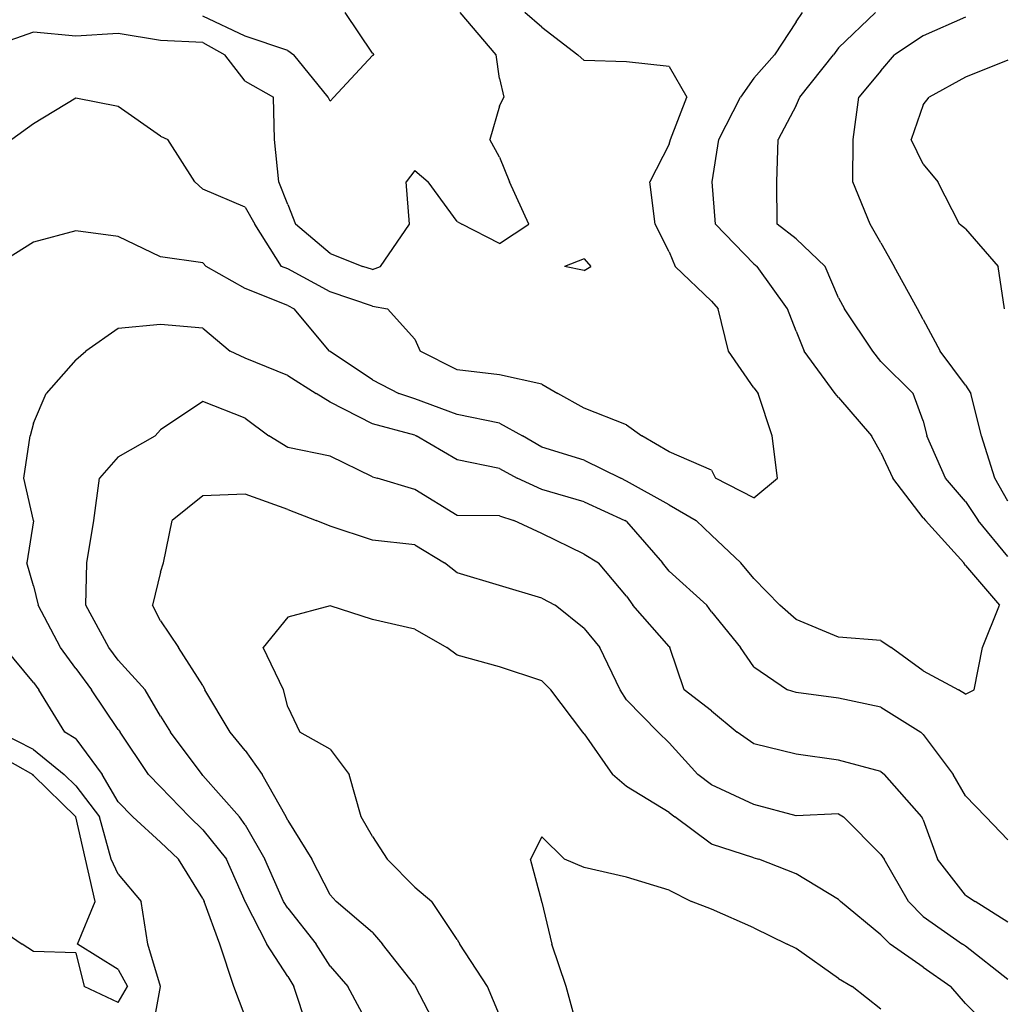
# Model space of a CAD drawing. Extents: x 1617196 to 1629913, y 277167 to 291238.
# Drawn here: x 1621192 to 1621771, y 284189 to 284771 of the extents above; entities that cross this region are included whole.
import ezdxf

# ---------------------------------------------------------------- set-up
doc = ezdxf.new("R2010")
doc.units = 0
doc.header["$LTSCALE"] = 200
doc.header["$MEASUREMENT"] = 0
doc.layers.get('0').update_dxf_attribs({"color": 8, "linetype": 'CONTINUOUS'})
for name, color, linetype in [('1247.000000', 91, 'CONTINUOUS'), ('1249.000000', 85, 'CONTINUOUS'), ('1251.000000', 81, 'CONTINUOUS'), ('1253.000000', 75, 'CONTINUOUS'), ('1255.000000', 71, 'CONTINUOUS'), ('1257.000000', 65, 'CONTINUOUS'), ('1259.000000', 61, 'CONTINUOUS'), ('1261.000000', 55, 'CONTINUOUS'), ('1263.000000', 51, 'CONTINUOUS')]:
    doc.layers.add(name, color=color, linetype=linetype)
picture_1 = doc.add_image_def('image1.jpg', size_in_pixel=(2500, 2500))

msp = doc.modelspace()

# ---------------------------------------------------------------- linework, layer by layer
at = {"layer": '1247.000000'}
for p, q in [((1621325, 284760.96, 1247), (1621300, 284772.69, 1247)), ((1621400, 284750.82, 1247), (1621383.9, 284775, 1247)), ((1621350, 284752.46, 1247), (1621325, 284760.96, 1247)), ((1621350, 284752.46, 1247), (1621353.6, 284750, 1247)), ((1621373.86, 284725, 1247), (1621353.6, 284750, 1247)), ((1621400, 284749.52, 1247), (1621377.29, 284725, 1247)), ((1621400, 284750.82, 1247), (1621400.92, 284750, 1247)), ((1621400, 284749.52, 1247), (1621400.92, 284750, 1247)), ((1621375, 284722.64, 1247), (1621373.86, 284725, 1247)), ((1621375, 284722.64, 1247), (1621377.29, 284725, 1247))]:
    msp.add_line(p, q, dxfattribs=at)
at = {"layer": '1249.000000'}
for p, q in [((1621473.08, 284750, 1249), (1621451.82, 284775, 1249)), ((1621200, 284763.34, 1249), (1621175, 284754.49, 1249)), ((1621225, 284760.94, 1249), (1621200, 284763.34, 1249)), ((1621250, 284762.52, 1249), (1621225, 284760.94, 1249)), ((1621275, 284758.44, 1249), (1621250, 284762.52, 1249)), ((1621300, 284757.13, 1249), (1621275, 284758.44, 1249)), ((1621300, 284757.13, 1249), (1621312.94, 284750, 1249)), ((1621325, 284734.4, 1249), (1621312.94, 284750, 1249)), ((1621475, 284735.87, 1249), (1621473.08, 284750, 1249)), ((1621325, 284734.4, 1249), (1621341.59, 284725, 1249)), ((1621475, 284735.87, 1249), (1621477.5, 284725, 1249)), ((1621342.15, 284700, 1249), (1621341.59, 284725, 1249)), ((1621475, 284719.54, 1249), (1621477.5, 284725, 1249)), ((1621475, 284719.54, 1249), (1621469.2, 284700, 1249)), ((1621344.7, 284675, 1249), (1621342.15, 284700, 1249)), ((1621475, 284689.57, 1249), (1621469.2, 284700, 1249)), ((1621475, 284689.57, 1249), (1621480.89, 284675, 1249)), ((1621425, 284681.67, 1249), (1621419.87, 284675, 1249)), ((1621425, 284681.67, 1249), (1621432.95, 284675, 1249)), ((1621350, 284661.52, 1249), (1621344.7, 284675, 1249)), ((1621421.8, 284650, 1249), (1621419.87, 284675, 1249)), ((1621450, 284651.49, 1249), (1621432.95, 284675, 1249)), ((1621492.25, 284650, 1249), (1621480.89, 284675, 1249)), ((1621350, 284661.52, 1249), (1621354.56, 284650, 1249)), ((1621375, 284632.6, 1249), (1621354.56, 284650, 1249)), ((1621404.74, 284625, 1249), (1621421.8, 284650, 1249)), ((1621450, 284651.49, 1249), (1621452.65, 284650, 1249)), ((1621475, 284638.52, 1249), (1621452.65, 284650, 1249)), ((1621475, 284638.52, 1249), (1621492.25, 284650, 1249)), ((1621375, 284632.6, 1249), (1621394.39, 284625, 1249)), ((1621525, 284629.59, 1249), (1621513.41, 284625, 1249)), ((1621525, 284629.59, 1249), (1621528.81, 284625, 1249)), ((1621400, 284623.26, 1249), (1621394.39, 284625, 1249)), ((1621400, 284623.26, 1249), (1621404.74, 284625, 1249)), ((1621525, 284622.59, 1249), (1621513.41, 284625, 1249)), ((1621525, 284622.59, 1249), (1621528.81, 284625, 1249)), ((1621175, 284338.98, 1249), (1621199.62, 284325, 1249)), ((1621200, 284324.51, 1249), (1621199.62, 284325, 1249)), ((1621225, 284300.08, 1249), (1621200, 284324.51, 1249)), ((1621225, 284300.08, 1249), (1621225.06, 284300, 1249)), ((1621230.79, 284275, 1249), (1621225.06, 284300, 1249)), ((1621236.32, 284250, 1249), (1621230.79, 284275, 1249)), ((1621226.05, 284225, 1249), (1621236.32, 284250, 1249)), ((1621175, 284237.47, 1249), (1621193.37, 284225, 1249)), ((1621200, 284220.51, 1249), (1621193.37, 284225, 1249)), ((1621225, 284219.71, 1249), (1621200, 284220.51, 1249)), ((1621250, 284209.98, 1249), (1621226.05, 284225, 1249)), ((1621225, 284219.71, 1249), (1621229.95, 284200, 1249)), ((1621250, 284209.98, 1249), (1621255.5, 284200, 1249)), ((1621250, 284190.46, 1249), (1621229.95, 284200, 1249)), ((1621250, 284190.46, 1249), (1621255.5, 284200, 1249))]:
    msp.add_line(p, q, dxfattribs=at)
at = {"layer": '1251.000000'}
for p, q in [((1621500, 284766.34, 1251), (1621489.84, 284775, 1251)), ((1621500, 284766.34, 1251), (1621521.29, 284750, 1251)), ((1621525, 284746.57, 1251), (1621521.29, 284750, 1251)), ((1621550, 284745.81, 1251), (1621525, 284746.57, 1251)), ((1621575, 284742.95, 1251), (1621550, 284745.81, 1251)), ((1621575, 284742.95, 1251), (1621585.51, 284725, 1251)), ((1621225, 284724.31, 1251), (1621200, 284709.23, 1251)), ((1621250, 284719.48, 1251), (1621225, 284724.31, 1251)), ((1621575.83, 284700, 1251), (1621585.51, 284725, 1251)), ((1621275, 284701.98, 1251), (1621250, 284719.48, 1251)), ((1621200, 284709.23, 1251), (1621187.22, 284700, 1251)), ((1621275, 284701.98, 1251), (1621279.22, 284700, 1251)), ((1621295.14, 284675, 1251), (1621279.22, 284700, 1251)), ((1621575, 284697.27, 1251), (1621563.77, 284675, 1251)), ((1621575, 284697.27, 1251), (1621575.83, 284700, 1251)), ((1621300, 284670.59, 1251), (1621295.14, 284675, 1251)), ((1621566.82, 284650, 1251), (1621563.77, 284675, 1251)), ((1621325, 284659.91, 1251), (1621300, 284670.59, 1251)), ((1621325, 284659.91, 1251), (1621330.66, 284650, 1251)), ((1621346.34, 284625, 1251), (1621330.66, 284650, 1251)), ((1621575, 284633.71, 1251), (1621566.82, 284650, 1251)), ((1621575, 284633.71, 1251), (1621578.7, 284625, 1251)), ((1621350, 284623.55, 1251), (1621346.34, 284625, 1251)), ((1621375, 284610.08, 1251), (1621350, 284623.55, 1251)), ((1621600, 284604.57, 1251), (1621578.7, 284625, 1251)), ((1621400, 284601.63, 1251), (1621375, 284610.08, 1251)), ((1621600, 284604.57, 1251), (1621604.09, 284600, 1251)), ((1621400, 284601.63, 1251), (1621408.92, 284600, 1251)), ((1621425, 284582, 1251), (1621408.92, 284600, 1251)), ((1621610.15, 284575, 1251), (1621604.09, 284600, 1251)), ((1621425, 284582, 1251), (1621428.14, 284575, 1251)), ((1621450, 284564, 1251), (1621428.14, 284575, 1251)), ((1621625, 284553.43, 1251), (1621610.15, 284575, 1251)), ((1621475, 284561.11, 1251), (1621450, 284564, 1251)), ((1621500, 284555.47, 1251), (1621475, 284561.11, 1251)), ((1621500, 284555.47, 1251), (1621509.38, 284550, 1251)), ((1621625, 284553.43, 1251), (1621627.65, 284550, 1251)), ((1621525, 284541.34, 1251), (1621509.38, 284550, 1251)), ((1621635.85, 284525, 1251), (1621627.65, 284550, 1251)), ((1621550, 284531.56, 1251), (1621525, 284541.34, 1251)), ((1621550, 284531.56, 1251), (1621558.96, 284525, 1251)), ((1621575, 284515.59, 1251), (1621558.96, 284525, 1251)), ((1621638.99, 284500, 1251), (1621635.85, 284525, 1251)), ((1621600, 284504.67, 1251), (1621575, 284515.59, 1251)), ((1621600, 284504.67, 1251), (1621602.47, 284500, 1251)), ((1621625, 284488.31, 1251), (1621602.47, 284500, 1251)), ((1621625, 284488.31, 1251), (1621638.99, 284500, 1251)), ((1621200, 284339.91, 1251), (1621179.76, 284350, 1251)), ((1621200, 284339.91, 1251), (1621218.2, 284325, 1251)), ((1621225, 284318.3, 1251), (1621218.2, 284325, 1251)), ((1621225, 284318.3, 1251), (1621239.01, 284300, 1251)), ((1621245.88, 284275, 1251), (1621239.01, 284300, 1251)), ((1621250, 284266.33, 1251), (1621245.88, 284275, 1251)), ((1621250, 284266.33, 1251), (1621263.46, 284250, 1251)), ((1621267.42, 284225, 1251), (1621263.46, 284250, 1251)), ((1621274.98, 284200, 1251), (1621267.42, 284225, 1251)), ((1621270.47, 284175, 1251), (1621274.98, 284200, 1251))]:
    msp.add_line(p, q, dxfattribs=at)
at = {"layer": '1253.000000'}
for p, q in [((1621650, 284769.38, 1253), (1621653.81, 284775, 1253)), ((1621650, 284769.38, 1253), (1621637.3, 284750, 1253)), ((1621625, 284736.07, 1253), (1621637.3, 284750, 1253)), ((1621625, 284736.07, 1253), (1621617.23, 284725, 1253)), ((1621604.3, 284700, 1253), (1621617.23, 284725, 1253)), ((1621600.54, 284675, 1253), (1621604.3, 284700, 1253)), ((1621602.44, 284650, 1253), (1621600.54, 284675, 1253)), ((1621625, 284626.6, 1253), (1621602.44, 284650, 1253)), ((1621225, 284646.12, 1253), (1621200, 284639.33, 1253)), ((1621250, 284642.62, 1253), (1621225, 284646.12, 1253)), ((1621200, 284639.33, 1253), (1621177.06, 284625, 1253)), ((1621275, 284630.68, 1253), (1621250, 284642.62, 1253)), ((1621300, 284627.05, 1253), (1621275, 284630.68, 1253)), ((1621300, 284627.05, 1253), (1621301.8, 284625, 1253)), ((1621325, 284612.04, 1253), (1621301.8, 284625, 1253)), ((1621625, 284626.6, 1253), (1621627.09, 284625, 1253)), ((1621644.92, 284600, 1253), (1621627.09, 284625, 1253)), ((1621350, 284601.95, 1253), (1621325, 284612.04, 1253)), ((1621350, 284601.95, 1253), (1621353.75, 284600, 1253)), ((1621374.76, 284575, 1253), (1621353.75, 284600, 1253)), ((1621650, 284586.89, 1253), (1621644.92, 284600, 1253)), ((1621650, 284586.89, 1253), (1621654.69, 284575, 1253)), ((1621375, 284574.85, 1253), (1621374.76, 284575, 1253)), ((1621400, 284558.07, 1253), (1621375, 284574.85, 1253)), ((1621673.07, 284550, 1253), (1621654.69, 284575, 1253)), ((1621400, 284558.07, 1253), (1621415.62, 284550, 1253)), ((1621425, 284546.88, 1253), (1621415.62, 284550, 1253)), ((1621450, 284537.66, 1253), (1621425, 284546.88, 1253)), ((1621675, 284547.73, 1253), (1621673.07, 284550, 1253)), ((1621675, 284547.73, 1253), (1621694.56, 284525, 1253)), ((1621475, 284532.46, 1253), (1621450, 284537.66, 1253)), ((1621475, 284532.46, 1253), (1621488.58, 284525, 1253)), ((1621500, 284518.24, 1253), (1621488.58, 284525, 1253)), ((1621700, 284515.09, 1253), (1621694.56, 284525, 1253)), ((1621525, 284510.69, 1253), (1621500, 284518.24, 1253)), ((1621525, 284510.69, 1253), (1621546.65, 284500, 1253)), ((1621700, 284515.09, 1253), (1621707.11, 284500, 1253)), ((1621550, 284498.18, 1253), (1621546.65, 284500, 1253)), ((1621725, 284476.62, 1253), (1621707.11, 284500, 1253)), ((1621575, 284484.19, 1253), (1621550, 284498.18, 1253)), ((1621575, 284484.19, 1253), (1621591.02, 284475, 1253)), ((1621725, 284476.62, 1253), (1621726.36, 284475, 1253)), ((1621600, 284466.3, 1253), (1621591.02, 284475, 1253)), ((1621748.98, 284450, 1253), (1621726.36, 284475, 1253)), ((1621600, 284466.3, 1253), (1621617.32, 284450, 1253)), ((1621625, 284440.75, 1253), (1621617.32, 284450, 1253)), ((1621750, 284448.52, 1253), (1621748.98, 284450, 1253)), ((1621750, 284448.52, 1253), (1621769.99, 284425, 1253)), ((1621625, 284440.75, 1253), (1621640.44, 284425, 1253)), ((1621650, 284416.66, 1253), (1621640.44, 284425, 1253)), ((1621760.01, 284400, 1253), (1621769.99, 284425, 1253)), ((1621675, 284406.15, 1253), (1621650, 284416.66, 1253)), ((1621700, 284404.1, 1253), (1621675, 284406.15, 1253)), ((1621700, 284404.1, 1253), (1621706.02, 284400, 1253)), ((1621200, 284379.44, 1253), (1621182.82, 284400, 1253)), ((1621725, 284386.34, 1253), (1621706.02, 284400, 1253)), ((1621754.96, 284375, 1253), (1621760.01, 284400, 1253)), ((1621725, 284386.34, 1253), (1621745.72, 284375, 1253)), ((1621200, 284379.44, 1253), (1621203.25, 284375, 1253)), ((1621218.46, 284350, 1253), (1621203.25, 284375, 1253)), ((1621750, 284372.54, 1253), (1621745.72, 284375, 1253)), ((1621750, 284372.54, 1253), (1621754.96, 284375, 1253)), ((1621225, 284346.05, 1253), (1621218.46, 284350, 1253)), ((1621225, 284346.05, 1253), (1621240.61, 284325, 1253)), ((1621250, 284308.94, 1253), (1621240.61, 284325, 1253)), ((1621250, 284308.94, 1253), (1621258.6, 284300, 1253)), ((1621275, 284285.05, 1253), (1621258.6, 284300, 1253)), ((1621275, 284285.05, 1253), (1621285.52, 284275, 1253)), ((1621300, 284251.93, 1253), (1621285.52, 284275, 1253)), ((1621300, 284251.93, 1253), (1621300.76, 284250, 1253)), ((1621309.94, 284225, 1253), (1621300.76, 284250, 1253)), ((1621318.31, 284200, 1253), (1621309.94, 284225, 1253)), ((1621325, 284182.3, 1253), (1621318.31, 284200, 1253))]:
    msp.add_line(p, q, dxfattribs=at)
at = {"layer": '1255.000000'}
for p, q in [((1621675, 284754.15, 1255), (1621696.92, 284775, 1255)), ((1621652.2, 284725, 1255), (1621672.05, 284750, 1255)), ((1621675, 284754.15, 1255), (1621672.05, 284750, 1255)), ((1621650, 284720.04, 1255), (1621639.45, 284700, 1255)), ((1621650, 284720.04, 1255), (1621652.2, 284725, 1255)), ((1621638.63, 284675, 1255), (1621639.45, 284700, 1255)), ((1621638.86, 284650, 1255), (1621638.63, 284675, 1255)), ((1621650, 284641.37, 1255), (1621638.86, 284650, 1255)), ((1621650, 284641.37, 1255), (1621667.11, 284625, 1255)), ((1621675, 284606.47, 1255), (1621667.11, 284625, 1255)), ((1621675, 284606.47, 1255), (1621678.59, 284600, 1255)), ((1621695.19, 284575, 1255), (1621678.59, 284600, 1255)), ((1621250, 284588.39, 1255), (1621230.83, 284575, 1255)), ((1621275, 284590.77, 1255), (1621250, 284588.39, 1255)), ((1621300, 284588.64, 1255), (1621275, 284590.77, 1255)), ((1621300, 284588.64, 1255), (1621316.06, 284575, 1255)), ((1621225, 284569.83, 1255), (1621230.83, 284575, 1255)), ((1621325, 284570.95, 1255), (1621316.06, 284575, 1255)), ((1621700, 284568.89, 1255), (1621695.19, 284575, 1255)), ((1621225, 284569.83, 1255), (1621207.41, 284550, 1255)), ((1621350, 284560.56, 1255), (1621325, 284570.95, 1255)), ((1621700, 284568.89, 1255), (1621719.02, 284550, 1255)), ((1621350, 284560.56, 1255), (1621366.82, 284550, 1255)), ((1621200, 284532.48, 1255), (1621207.41, 284550, 1255)), ((1621375, 284544.92, 1255), (1621366.82, 284550, 1255)), ((1621725, 284533.91, 1255), (1621719.02, 284550, 1255)), ((1621400, 284532.11, 1255), (1621375, 284544.92, 1255)), ((1621725, 284533.91, 1255), (1621727.17, 284525, 1255)), ((1621200, 284532.48, 1255), (1621198.07, 284525, 1255)), ((1621425, 284525.34, 1255), (1621400, 284532.11, 1255)), ((1621194.3, 284500, 1255), (1621198.07, 284525, 1255)), ((1621425, 284525.34, 1255), (1621425.83, 284525, 1255)), ((1621450, 284510.84, 1255), (1621425.83, 284525, 1255)), ((1621738.23, 284500, 1255), (1621727.17, 284525, 1255)), ((1621475, 284505.7, 1255), (1621450, 284510.84, 1255)), ((1621475, 284505.7, 1255), (1621485.32, 284500, 1255)), ((1621200, 284475.07, 1255), (1621194.3, 284500, 1255)), ((1621500, 284493.41, 1255), (1621485.32, 284500, 1255)), ((1621750, 284486.33, 1255), (1621738.23, 284500, 1255)), ((1621525, 284486.13, 1255), (1621500, 284493.41, 1255)), ((1621525, 284486.13, 1255), (1621548.97, 284475, 1255)), ((1621750, 284486.33, 1255), (1621757.44, 284475, 1255)), ((1621200, 284474.89, 1255), (1621196.08, 284450, 1255)), ((1621200, 284475.07, 1255), (1621200.02, 284475, 1255)), ((1621200, 284474.89, 1255), (1621200.02, 284475, 1255)), ((1621550, 284474.39, 1255), (1621548.97, 284475, 1255)), ((1621550, 284474.39, 1255), (1621571.2, 284450, 1255)), ((1621775, 284453.84, 1255), (1621757.44, 284475, 1255)), ((1621200, 284436.36, 1255), (1621196.08, 284450, 1255)), ((1621575, 284445.18, 1255), (1621571.2, 284450, 1255)), ((1621575, 284445.18, 1255), (1621597.36, 284425, 1255)), ((1621200, 284436.36, 1255), (1621202.79, 284425, 1255)), ((1621215.92, 284400, 1255), (1621202.79, 284425, 1255)), ((1621600, 284421.14, 1255), (1621597.36, 284425, 1255)), ((1621600, 284421.14, 1255), (1621617.09, 284400, 1255)), ((1621225, 284387.68, 1255), (1621215.92, 284400, 1255)), ((1621625, 284388.72, 1255), (1621617.09, 284400, 1255)), ((1621625, 284388.72, 1255), (1621644.97, 284375, 1255)), ((1621225, 284387.68, 1255), (1621234.15, 284375, 1255)), ((1621250, 284351.64, 1255), (1621234.15, 284375, 1255)), ((1621650, 284373.39, 1255), (1621644.97, 284375, 1255)), ((1621675, 284370.09, 1255), (1621650, 284373.39, 1255)), ((1621700, 284364.83, 1255), (1621675, 284370.09, 1255)), ((1621700, 284364.83, 1255), (1621723.53, 284350, 1255)), ((1621250, 284351.64, 1255), (1621251.07, 284350, 1255)), ((1621267.91, 284325, 1255), (1621251.07, 284350, 1255)), ((1621725, 284348.72, 1255), (1621723.53, 284350, 1255)), ((1621725, 284348.72, 1255), (1621742.73, 284325, 1255)), ((1621275, 284317.71, 1255), (1621267.91, 284325, 1255)), ((1621750, 284312.4, 1255), (1621742.73, 284325, 1255)), ((1621275, 284317.71, 1255), (1621292.13, 284300, 1255)), ((1621750, 284312.4, 1255), (1621761.88, 284300, 1255)), ((1621300, 284292.39, 1255), (1621292.13, 284300, 1255)), ((1621775, 284286.57, 1255), (1621761.88, 284300, 1255)), ((1621300, 284292.39, 1255), (1621313.95, 284275, 1255)), ((1621324.94, 284250, 1255), (1621313.95, 284275, 1255)), ((1621325, 284249.85, 1255), (1621324.94, 284250, 1255)), ((1621325, 284249.85, 1255), (1621337.62, 284225, 1255)), ((1621350, 284205.83, 1255), (1621337.62, 284225, 1255)), ((1621350, 284205.83, 1255), (1621353.65, 284200, 1255)), ((1621361.96, 284175, 1255), (1621353.65, 284200, 1255))]:
    msp.add_line(p, q, dxfattribs=at)
at = {"layer": '1257.000000'}
for p, q in [((1621750, 284772.12, 1257), (1621725, 284761.08, 1257)), ((1621725, 284761.08, 1257), (1621707.96, 284750, 1257)), ((1621700, 284740.47, 1257), (1621707.96, 284750, 1257)), ((1621700, 284740.47, 1257), (1621687, 284725, 1257)), ((1621683.73, 284700, 1257), (1621687, 284725, 1257)), ((1621683.39, 284675, 1257), (1621683.73, 284700, 1257)), ((1621693.64, 284650, 1257), (1621683.39, 284675, 1257)), ((1621700, 284638.98, 1257), (1621693.64, 284650, 1257)), ((1621700, 284638.98, 1257), (1621707.89, 284625, 1257)), ((1621721.55, 284600, 1257), (1621707.89, 284625, 1257)), ((1621725, 284593.71, 1257), (1621721.55, 284600, 1257)), ((1621725, 284593.71, 1257), (1621734.95, 284575, 1257)), ((1621750, 284554.83, 1257), (1621734.95, 284575, 1257)), ((1621750, 284554.83, 1257), (1621753.17, 284550, 1257)), ((1621300, 284545.36, 1257), (1621275, 284528.48, 1257)), ((1621325, 284535.44, 1257), (1621300, 284545.36, 1257)), ((1621759.44, 284525, 1257), (1621753.17, 284550, 1257)), ((1621325, 284535.44, 1257), (1621338.91, 284525, 1257)), ((1621275, 284528.48, 1257), (1621271.79, 284525, 1257)), ((1621250, 284512.52, 1257), (1621271.79, 284525, 1257)), ((1621350, 284518.17, 1257), (1621338.91, 284525, 1257)), ((1621767.32, 284500, 1257), (1621759.44, 284525, 1257)), ((1621375, 284512.91, 1257), (1621350, 284518.17, 1257)), ((1621250, 284512.52, 1257), (1621239.05, 284500, 1257)), ((1621400, 284500.88, 1257), (1621375, 284512.91, 1257)), ((1621235.57, 284475, 1257), (1621239.05, 284500, 1257)), ((1621400, 284500.88, 1257), (1621402.74, 284500, 1257)), ((1621425, 284493.27, 1257), (1621402.74, 284500, 1257)), ((1621775, 284486.44, 1257), (1621767.32, 284500, 1257)), ((1621450, 284477.93, 1257), (1621425, 284493.27, 1257)), ((1621475, 284477.74, 1257), (1621450, 284477.93, 1257)), ((1621475, 284477.74, 1257), (1621483.4, 284475, 1257)), ((1621231.55, 284450, 1257), (1621235.57, 284475, 1257)), ((1621500, 284467.26, 1257), (1621483.4, 284475, 1257)), ((1621525, 284455.21, 1257), (1621500, 284467.26, 1257)), ((1621525, 284455.21, 1257), (1621533.44, 284450, 1257)), ((1621230.82, 284425, 1257), (1621231.55, 284450, 1257)), ((1621550, 284430.32, 1257), (1621533.44, 284450, 1257)), ((1621550, 284430.32, 1257), (1621553.69, 284425, 1257)), ((1621244.44, 284400, 1257), (1621230.82, 284425, 1257)), ((1621575, 284400.61, 1257), (1621553.69, 284425, 1257)), ((1621575, 284400.61, 1257), (1621575.45, 284400, 1257)), ((1621250, 284392.54, 1257), (1621244.44, 284400, 1257)), ((1621583.87, 284375, 1257), (1621575.45, 284400, 1257)), ((1621250, 284392.54, 1257), (1621265.85, 284375, 1257)), ((1621275, 284359.57, 1257), (1621265.85, 284375, 1257)), ((1621600, 284362.67, 1257), (1621583.87, 284375, 1257)), ((1621275, 284359.57, 1257), (1621280.77, 284350, 1257)), ((1621600, 284362.67, 1257), (1621615.17, 284350, 1257)), ((1621299.46, 284325, 1257), (1621280.77, 284350, 1257)), ((1621625, 284343.17, 1257), (1621615.17, 284350, 1257)), ((1621650, 284337.1, 1257), (1621625, 284343.17, 1257)), ((1621675, 284333.61, 1257), (1621650, 284337.1, 1257)), ((1621700, 284326.92, 1257), (1621675, 284333.61, 1257)), ((1621300, 284324.44, 1257), (1621299.46, 284325, 1257)), ((1621700, 284326.92, 1257), (1621702.13, 284325, 1257)), ((1621724.09, 284300, 1257), (1621702.13, 284325, 1257)), ((1621300, 284324.44, 1257), (1621321.61, 284300, 1257)), ((1621325, 284295.39, 1257), (1621321.61, 284300, 1257)), ((1621325, 284295.39, 1257), (1621336.5, 284275, 1257)), ((1621725, 284298.4, 1257), (1621724.09, 284300, 1257)), ((1621725, 284298.4, 1257), (1621733.41, 284275, 1257)), ((1621347.61, 284250, 1257), (1621336.5, 284275, 1257)), ((1621750, 284253.81, 1257), (1621733.41, 284275, 1257)), ((1621350, 284246.15, 1257), (1621347.61, 284250, 1257)), ((1621750, 284253.81, 1257), (1621755.65, 284250, 1257)), ((1621775, 284237.95, 1257), (1621755.65, 284250, 1257)), ((1621350, 284246.15, 1257), (1621366.83, 284225, 1257)), ((1621375, 284211.84, 1257), (1621366.83, 284225, 1257)), ((1621375, 284211.84, 1257), (1621385.54, 284200, 1257)), ((1621398.99, 284175, 1257), (1621385.54, 284200, 1257))]:
    msp.add_line(p, q, dxfattribs=at)
at = {"layer": '1259.000000'}
for p, q in [((1621775, 284746.74, 1259), (1621750, 284736.7, 1259)), ((1621750, 284736.7, 1259), (1621728.41, 284725, 1259)), ((1621725, 284720.47, 1259), (1621717.96, 284700, 1259)), ((1621725, 284720.47, 1259), (1621728.41, 284725, 1259)), ((1621725, 284685.43, 1259), (1621717.96, 284700, 1259)), ((1621725, 284685.43, 1259), (1621733.62, 284675, 1259)), ((1621746.4, 284650, 1259), (1621733.62, 284675, 1259)), ((1621750, 284647.18, 1259), (1621746.4, 284650, 1259)), ((1621750, 284647.18, 1259), (1621769.14, 284625, 1259)), ((1621773.03, 284600, 1259), (1621769.14, 284625, 1259)), ((1621300, 284489.51, 1259), (1621281.88, 284475, 1259)), ((1621325, 284490.63, 1259), (1621300, 284489.51, 1259)), ((1621350, 284481.44, 1259), (1621325, 284490.63, 1259)), ((1621350, 284481.44, 1259), (1621366.81, 284475, 1259)), ((1621276.8, 284450, 1259), (1621281.88, 284475, 1259)), ((1621375, 284471.7, 1259), (1621366.81, 284475, 1259)), ((1621400, 284463.4, 1259), (1621375, 284471.7, 1259)), ((1621425, 284460.72, 1259), (1621400, 284463.4, 1259)), ((1621425, 284460.72, 1259), (1621442.51, 284450, 1259)), ((1621275, 284444.57, 1259), (1621276.8, 284450, 1259)), ((1621450, 284444.05, 1259), (1621442.51, 284450, 1259)), ((1621275, 284444.57, 1259), (1621270.24, 284425, 1259)), ((1621475, 284436.63, 1259), (1621450, 284444.05, 1259)), ((1621500, 284429.26, 1259), (1621475, 284436.63, 1259)), ((1621500, 284429.26, 1259), (1621507.82, 284425, 1259)), ((1621275, 284415.81, 1259), (1621270.24, 284425, 1259)), ((1621525, 284411.3, 1259), (1621507.82, 284425, 1259)), ((1621275, 284415.81, 1259), (1621285.56, 284400, 1259)), ((1621525, 284411.3, 1259), (1621534.19, 284400, 1259)), ((1621300, 284377.54, 1259), (1621285.56, 284400, 1259)), ((1621546.09, 284375, 1259), (1621534.19, 284400, 1259)), ((1621300, 284377.54, 1259), (1621301.18, 284375, 1259)), ((1621315.97, 284350, 1259), (1621301.18, 284375, 1259)), ((1621550, 284369.24, 1259), (1621546.09, 284375, 1259)), ((1621550, 284369.24, 1259), (1621568.57, 284350, 1259)), ((1621325, 284339.32, 1259), (1621315.97, 284350, 1259)), ((1621575, 284343.8, 1259), (1621568.57, 284350, 1259)), ((1621575, 284343.8, 1259), (1621592.02, 284325, 1259)), ((1621325, 284339.32, 1259), (1621334.91, 284325, 1259)), ((1621349.01, 284300, 1259), (1621334.91, 284325, 1259)), ((1621600, 284319.01, 1259), (1621592.02, 284325, 1259)), ((1621625, 284307.35, 1259), (1621600, 284319.01, 1259)), ((1621650, 284300.64, 1259), (1621625, 284307.35, 1259)), ((1621675, 284301.92, 1259), (1621650, 284300.64, 1259)), ((1621675, 284301.92, 1259), (1621677.9, 284300, 1259)), ((1621350, 284297.94, 1259), (1621349.01, 284300, 1259)), ((1621350, 284297.94, 1259), (1621364.3, 284275, 1259)), ((1621700, 284277.77, 1259), (1621677.9, 284300, 1259)), ((1621375, 284253.96, 1259), (1621364.3, 284275, 1259)), ((1621700, 284277.77, 1259), (1621701.92, 284275, 1259)), ((1621716.29, 284250, 1259), (1621701.92, 284275, 1259)), ((1621375, 284253.96, 1259), (1621378.58, 284250, 1259)), ((1621400, 284231.86, 1259), (1621378.58, 284250, 1259)), ((1621725, 284241.3, 1259), (1621716.29, 284250, 1259)), ((1621725, 284241.3, 1259), (1621748.1, 284225, 1259)), ((1621400, 284231.86, 1259), (1621405.98, 284225, 1259)), ((1621425, 284200.72, 1259), (1621405.98, 284225, 1259)), ((1621750, 284223.65, 1259), (1621748.1, 284225, 1259)), ((1621775, 284204, 1259), (1621750, 284223.65, 1259)), ((1621425, 284200.72, 1259), (1621425.48, 284200, 1259)), ((1621438.38, 284175, 1259), (1621425.48, 284200, 1259))]:
    msp.add_line(p, q, dxfattribs=at)
at = {"layer": '1261.000000'}
for p, q in [((1621375, 284424.69, 1261), (1621350, 284417.95, 1261)), ((1621400, 284416.48, 1261), (1621375, 284424.69, 1261)), ((1621350, 284417.95, 1261), (1621335.5, 284400, 1261)), ((1621425, 284410.79, 1261), (1621400, 284416.48, 1261)), ((1621425, 284410.79, 1261), (1621443.89, 284400, 1261)), ((1621347.45, 284375, 1261), (1621335.5, 284400, 1261)), ((1621450, 284395.58, 1261), (1621443.89, 284400, 1261)), ((1621475, 284388.6, 1261), (1621450, 284395.58, 1261)), ((1621500, 284380.36, 1261), (1621475, 284388.6, 1261)), ((1621500, 284380.36, 1261), (1621505.18, 284375, 1261)), ((1621350, 284365.08, 1261), (1621347.45, 284375, 1261)), ((1621524.15, 284350, 1261), (1621505.18, 284375, 1261)), ((1621350, 284365.08, 1261), (1621357.18, 284350, 1261)), ((1621375, 284340.09, 1261), (1621357.18, 284350, 1261)), ((1621525, 284349.06, 1261), (1621524.15, 284350, 1261)), ((1621525, 284349.06, 1261), (1621541.61, 284325, 1261)), ((1621375, 284340.09, 1261), (1621386.23, 284325, 1261)), ((1621393.27, 284300, 1261), (1621386.23, 284325, 1261)), ((1621550, 284318.08, 1261), (1621541.61, 284325, 1261)), ((1621575, 284302.57, 1261), (1621550, 284318.08, 1261)), ((1621575, 284302.57, 1261), (1621578.51, 284300, 1261)), ((1621400, 284288.52, 1261), (1621393.27, 284300, 1261)), ((1621600, 284283.9, 1261), (1621578.51, 284300, 1261)), ((1621400, 284288.52, 1261), (1621408.74, 284275, 1261)), ((1621625, 284275.97, 1261), (1621600, 284283.9, 1261)), ((1621425, 284258.47, 1261), (1621408.74, 284275, 1261)), ((1621625, 284275.97, 1261), (1621627.9, 284275, 1261)), ((1621650, 284266.37, 1261), (1621627.9, 284275, 1261)), ((1621675, 284251.27, 1261), (1621650, 284266.37, 1261)), ((1621425, 284258.47, 1261), (1621435, 284250, 1261)), ((1621450, 284227.66, 1261), (1621435, 284250, 1261)), ((1621675, 284251.27, 1261), (1621676.16, 284250, 1261)), ((1621700, 284230.49, 1261), (1621676.16, 284250, 1261)), ((1621450, 284227.66, 1261), (1621451.55, 284225, 1261)), ((1621700, 284230.49, 1261), (1621705.51, 284225, 1261)), ((1621467.99, 284200, 1261), (1621451.55, 284225, 1261)), ((1621725, 284211.26, 1261), (1621705.51, 284225, 1261)), ((1621725, 284211.26, 1261), (1621741.21, 284200, 1261)), ((1621475, 284183.08, 1261), (1621467.99, 284200, 1261)), ((1621750, 284189.88, 1261), (1621741.21, 284200, 1261)), ((1621750, 284189.88, 1261), (1621764.84, 284175, 1261))]:
    msp.add_line(p, q, dxfattribs=at)
at = {"layer": '1263.000000'}
for p, q in [((1621500, 284288.25, 1263), (1621493.29, 284275, 1263)), ((1621500, 284288.25, 1263), (1621513.33, 284275, 1263)), ((1621499.93, 284250, 1263), (1621493.29, 284275, 1263)), ((1621525, 284270.2, 1263), (1621513.33, 284275, 1263)), ((1621550, 284264.46, 1263), (1621525, 284270.2, 1263)), ((1621575, 284256.82, 1263), (1621550, 284264.46, 1263)), ((1621575, 284256.82, 1263), (1621588.24, 284250, 1263)), ((1621500, 284249.79, 1263), (1621499.93, 284250, 1263)), ((1621500, 284249.79, 1263), (1621505.91, 284225, 1263)), ((1621600, 284245.56, 1263), (1621588.24, 284250, 1263)), ((1621625, 284234.6, 1263), (1621600, 284245.56, 1263)), ((1621625, 284234.6, 1263), (1621644.76, 284225, 1263)), ((1621514.29, 284200, 1263), (1621505.91, 284225, 1263)), ((1621650, 284222.38, 1263), (1621644.76, 284225, 1263)), ((1621675, 284204.66, 1263), (1621650, 284222.38, 1263)), ((1621675, 284204.66, 1263), (1621683.07, 284200, 1263)), ((1621521.22, 284175, 1263), (1621514.29, 284200, 1263)), ((1621700, 284186.61, 1263), (1621683.07, 284200, 1263))]:
    msp.add_line(p, q, dxfattribs=at)

# ---------------------------------------------------------------- referenced raster images: frames only (the image files are external)
image = msp.add_image(picture_1, insert=(1618529, 280022), size_in_units=(10000, 10000))
image.dxf.flags = 7

doc.saveas('drawing.dxf')
